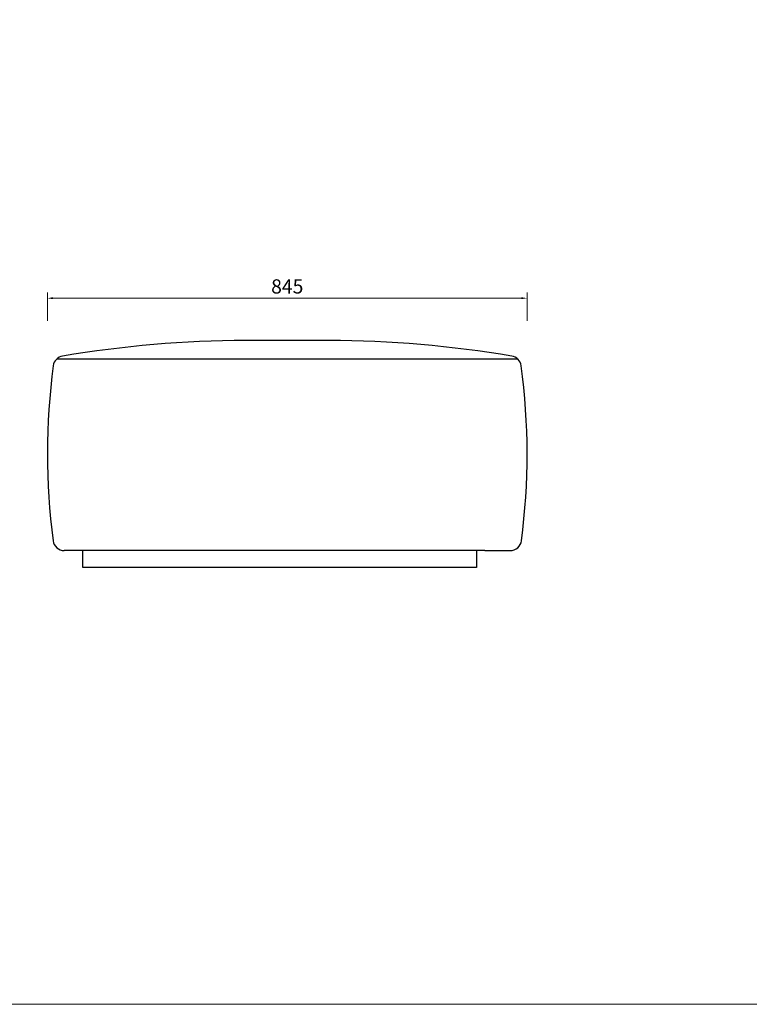
# Model space of a CAD drawing. Units: millimetres. Extents: x -7141 to 184104, y -121311 to -30535.
# Drawn here: x -4836 to -3551, y -84156 to -82423 of the extents above; entities that cross this region are included whole.
import ezdxf

# ---------------------------------------------------------------- set-up
doc = ezdxf.new("R2010")
doc.units = ezdxf.units.MM
doc.layers.add('轮廓线', color=7, linetype='Continuous', lineweight=25)
doc.styles.get("Standard").update_dxf_attribs({"font": 'greeks.shx', "width": 0.6})
doc.dimstyles.new('25-细线', dxfattribs={"dimtxt": 25, "dimasz": 10, "dimexe": 10, "dimexo": 5, "dimgap": 5, "dimtad": 2, "dimdec": 0, "dimdsep": 46, "dimtxsty": 'Standard', "dimcen": 12, "dimclrd": 6, "dimclre": 6, "dimclrt": 4, "dimadec": 1, "dimazin": 0, "dimtfac": 1, "dimtdec": 0, "dimtix": 1, "dimtmove": 1, "dimatfit": 2, "dimfxl": 40, "dimfxlon": 1, "dimlwd": 13, "dimlwe": 13, "dimarcsym": 0})

# ---------------------------------------------------------------- blocks, each defined once
blk = doc.blocks.new('*D324')
at = {"color": 6, "lineweight": 13, "transparency": 16777216}
for p, q in [((-4786.8, -82953.5), (-4786.8, -82903.5)), ((-4776.8, -82913.5), (-3952, -82913.5)), ((-3942, -82953.5), (-3942, -82903.5))]:
    blk.add_line(p, q, dxfattribs=at)
at = {"color": 6, "transparency": 16777216}
for points in [[(-4776.8, -82911.8), (-4776.8, -82915.2), (-4786.8, -82913.5)], [(-3952, -82911.8), (-3952, -82915.2), (-3942, -82913.5)]]:
    blk.add_solid(points, dxfattribs=at)
at = {"layer": 'Defpoints', "color": 0, "transparency": 16777216}
for p in [(-3942, -82913.5), (-4786.8, -83186.4), (-3942, -83187.8)]:
    blk.add_point(p, dxfattribs=at)
at = {"color": 4, "transparency": 16777216, "insert": (-4364.4, -82896), "char_height": 25, "attachment_point": 5}
blk.add_mtext('845', dxfattribs=at)

msp = doc.modelspace()

# ---------------------------------------------------------------- linework, layer by layer
at = {"color": 0}
for p, q in [((-4290.9, -82987.8), (-4437.9, -82987.8)), ((-3957.8, -83021.1), (-4771, -83021.1)), ((-4016.8, -83357.8), (-4757, -83357.8)), ((-4724.4, -83387.8), (-4724.4, -83357.8)), ((-4031.4, -83357.8), (-4031.4, -83387.8)), ((-4016.8, -83357.8), (-3971.8, -83357.8)), ((-4031.4, -83387.8), (-4724.4, -83387.8))]:
    msp.add_line(p, q, dxfattribs=at)
for centre, radius, start, end in [((-4425.9, -85025), 2037.3, 90.3377, 99.4373), ((-4302.9, -85025), 2037.3, 80.5627, 89.6623), ((-4756.6, -83035.1), 20, 99.4373, 172.3575), ((-3972.2, -83035.1), 20, 7.6425, 80.5627), ((-3618.4, -83187.8), 1168.4, 172.3575, 187.505), ((-5110.4, -83187.8), 1168.4, 352.495, 7.6425), ((-4757, -83337.8), 20, 187.505, 270), ((-3971.8, -83337.8), 20, 270, 352.495)]:
    msp.add_arc(centre, radius, start, end, dxfattribs=at)
at = {"layer": '轮廓线', "color": 0, "linetype": 'ByBlock', "lineweight": 13}
msp.add_lwpolyline([(-7101.3, -84156.5), (-2301.8, -84156.5), (-2301.8, -80818.2), (-7101.3, -80818.2)], close=True, dxfattribs=at)

# ---------------------------------------------------------------- dimensions: what is measured, and where the dimension line sits
at = {"color": 0}
dim = msp.add_linear_dim(base=(-3942, -82913.5), p1=(-4786.8, -83186.4), p2=(-3942, -83187.8), dimstyle='25-细线', dxfattribs=at)
dim.commit()
dim.dimension.update_dxf_attribs({"geometry": '*D324', "text_midpoint": (-4364.4, -82896)})

doc.saveas('drawing.dxf')
